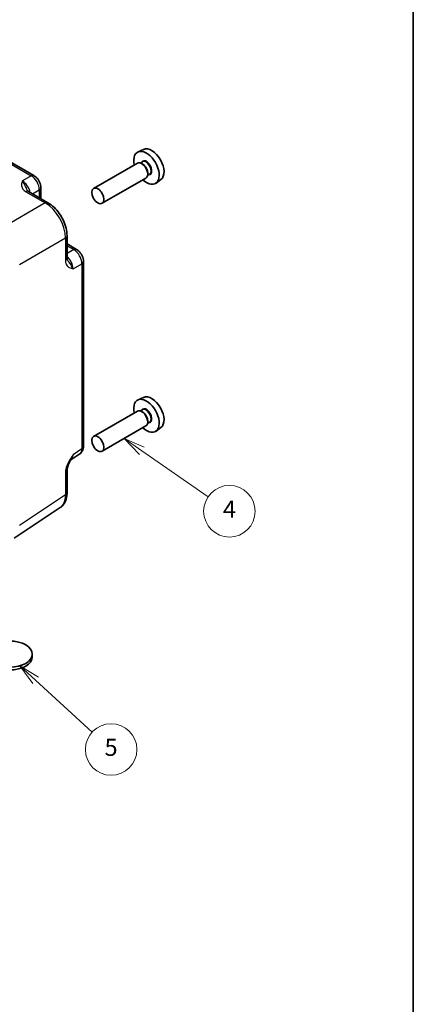
# Model space of a CAD drawing. Units: millimetres. Extents: x 22 to 2789, y 12 to 574.
# Drawn here: x 539 to 608, y 155 to 327 of the extents above; entities that cross this region are included whole.
import ezdxf

# ---------------------------------------------------------------- set-up
doc = ezdxf.new("R2010")
doc.units = ezdxf.units.MM
doc.header["$LTSCALE"] = 1.5
for name, color, linetype, lineweight in [('Border (ISO)', 7, 'Continuous', 35), ('Symbol (TK)', 100, 'Continuous', 18), ('Visible (ISO)', 7, 'Continuous', 35), ('Visible Narrow (ISO)', 7, 'Continuous', 25)]:
    doc.layers.add(name, color=color, linetype=linetype, lineweight=lineweight)
doc.styles.add('Note Text (TK2)', font='txt')

# ---------------------------------------------------------------- blocks, each defined once
blk = doc.blocks.new('図面枠 tk図枠')
at = {"layer": 'Border (ISO)'}
blk.add_line((405.5, 289), (405.5, 8), dxfattribs=at)
blk = doc.blocks.new('バルーン4')
at = {"layer": 'Symbol (TK)', "color": 100}
for p, q in [((372.06, 184.45), (370, 185.87)), ((372.34, 184.86), (370, 185.87)), ((370, 185.87), (371.78, 184.04)), ((372.06, 184.45), (379.81, 179.11))]:
    blk.add_line(p, q, dxfattribs=at)
at = {"layer": 'Symbol (TK)'}
blk.add_circle((382.27, 177.42), 3, dxfattribs=at)
at = {"layer": 'Symbol (TK)', "color": 7, "insert": (382.27, 177.4), "char_height": 2, "attachment_point": 5, "style": 'Note Text (TK2)'}
blk.add_mtext('4', dxfattribs=at)
blk = doc.blocks.new('バルーン5')
at = {"layer": 'Symbol (TK)', "color": 100}
for p, q in [((359.7, 157.75), (357.86, 159.44)), ((360.04, 158.12), (357.86, 159.44)), ((357.86, 159.44), (359.37, 157.38)), ((359.7, 157.75), (366.29, 151.72))]:
    blk.add_line(p, q, dxfattribs=at)
at = {"layer": 'Symbol (TK)'}
blk.add_circle((368.49, 149.7), 3, dxfattribs=at)
at = {"layer": 'Symbol (TK)', "color": 7, "insert": (368.49, 149.7), "char_height": 2, "attachment_point": 5, "style": 'Note Text (TK2)'}
blk.add_mtext('5', dxfattribs=at)

msp = doc.modelspace()

# ---------------------------------------------------------------- linework, layer by layer
at = {"layer": 'Visible (ISO)'}
for p, q in [((541.9645, 299.4346), (513.9797, 315.5916)), ((561.1233, 304.0138), (560.1508, 303.5835)), ((560.0339, 301.6177), (552.3901, 297.2045)), ((560.9296, 301.8461), (560.5735, 301.6405)), ((560.9607, 301.4413), (560.7839, 301.5434)), ((561.5339, 299.0196), (553.8901, 294.6064)), ((562.1796, 299.6811), (561.8235, 299.4755)), ((561.8445, 299.9104), (561.8445, 299.7063)), ((543.1712, 297.3446), (543.1712, 295.4284)), ((564.1537, 298.7649), (563.2948, 298.1379)), ((541.0321, 296.6634), (544.4157, 294.7098)), ((547.7424, 288.9478), (547.7424, 285.0407)), ((547.7424, 287.5107), (549.4019, 286.5526)), ((550.6086, 252.1485), (550.6086, 284.4626)), ((561.1233, 260.7395), (560.1508, 260.3091)), ((560.0339, 258.3433), (552.3901, 253.9302)), ((560.9296, 258.5718), (560.5735, 258.3662)), ((560.9607, 258.167), (560.7839, 258.2691)), ((562.1796, 256.4068), (561.8235, 256.2011)), ((561.8445, 256.6361), (561.8445, 256.4319)), ((561.5339, 255.7453), (553.8901, 251.3321)), ((564.1537, 255.4906), (563.2948, 254.8636)), ((548.4118, 249.8373), (549.9702, 250.8672)), ((547.7424, 248.0213), (547.7424, 244.1142)), ((538.4821, 236.17), (546.5346, 241.492)), ((541.6751, 215.4405), (541.6751, 215.9304))]:
    msp.add_line(p, q, dxfattribs=at)
for centre, major_axis, start_param, end_param in [((562.5446, 301.3352), (-1.5181, 2.6295), 3.20349601, 6.22128195), ((561.6253, 300.8044), (1.575, -2.728), 5.20870634, 10.49925693), ((560.7839, 300.3186), (-0.75, 1.299), 3.14159265, 6.28318531), ((560.9607, 300.4207), (0.625, -1.0825), 0.78539816, 2.35619449), ((561.6253, 257.5301), (1.575, -2.728), 5.20870634, 10.49925693), ((562.5446, 258.0608), (-1.5181, 2.6295), 3.20349601, 6.22128195), ((560.7839, 257.0443), (-0.75, 1.299), 3.14159265, 6.28318531), ((560.9607, 257.1464), (0.625, -1.0825), 0.78539816, 2.35619449), ((537.7251, 215.4405), (-3.95, 0), 0, 3.14159265)]:
    msp.add_ellipse(centre, major_axis=major_axis, ratio=0.57735027, start_param=start_param, end_param=end_param, dxfattribs=at)
for centre, major_axis in [((553.1401, 295.9055), (-0.75, 1.299)), ((553.1401, 252.6311), (-0.75, 1.299)), ((537.7251, 215.9304), (3.95, 0))]:
    msp.add_ellipse(centre, major_axis=major_axis, ratio=0.57735027, dxfattribs=at)
for points, knots in [([(543.1712, 297.3446), (543.1712, 297.5207), (543.1479, 297.6893), (543.0692, 298.0145), (543.0135, 298.1711), (542.875, 298.4712), (542.7921, 298.6147), (542.6015, 298.8847), (542.4937, 299.0113), (542.2514, 299.242), (542.117, 299.3465), (541.9645, 299.4346)], [-0.78478918, -0.78478918, -0.78478918, -0.78478918, -0.47087351, -0.47087351, -0.15695784, -0.15695784, 0.15695784, 0.15695784, 0.47087351, 0.47087351, 0.78478918, 0.78478918, 0.78478918, 0.78478918]), ([(540.7877, 296.8825), (540.7906, 296.8762), (540.7944, 296.8687), (540.8063, 296.85), (540.8143, 296.8388), (540.8367, 296.8121), (540.8512, 296.7967), (540.8884, 296.7625), (540.911, 296.7437), (540.9651, 296.7044), (540.9965, 296.6839), (541.0321, 296.6634)], [0.2163366, 0.2163366, 0.2163366, 0.2163366, 0.243656977, 0.243656977, 0.270977355, 0.270977355, 0.298297733, 0.298297733, 0.325618111, 0.325618111, 0.352938488, 0.352938488, 0.352938488, 0.352938488]), ([(547.7424, 288.9478), (547.7424, 289.3804), (547.684, 289.8257), (547.4682, 290.7178), (547.3104, 291.1645), (546.911, 292.03), (546.6693, 292.4487), (546.1194, 293.2274), (545.8115, 293.5873), (545.1468, 294.2203), (544.7904, 294.4935), (544.4157, 294.7098)], [-0.78478918, -0.78478918, -0.78478918, -0.78478918, -0.47087351, -0.47087351, -0.15695784, -0.15695784, 0.15695784, 0.15695784, 0.47087351, 0.47087351, 0.78478918, 0.78478918, 0.78478918, 0.78478918]), ([(550.6086, 284.4626), (550.6086, 284.6387), (550.5853, 284.8073), (550.5066, 285.1326), (550.4509, 285.2891), (550.3124, 285.5893), (550.2295, 285.7327), (550.0389, 286.0027), (549.9311, 286.1293), (549.6888, 286.3601), (549.5544, 286.4645), (549.4019, 286.5526)], [-0.78478918, -0.78478918, -0.78478918, -0.78478918, -0.47087351, -0.47087351, -0.15695784, -0.15695784, 0.15695784, 0.15695784, 0.47087351, 0.47087351, 0.78478918, 0.78478918, 0.78478918, 0.78478918]), ([(547.7424, 285.0407), (547.7424, 284.9996), (547.7445, 284.9621), (547.7515, 284.8957), (547.7564, 284.8667), (547.7675, 284.8174), (547.7736, 284.7971), (547.7854, 284.7644), (547.7912, 284.7518), (547.8014, 284.7322), (547.806, 284.7251), (547.81, 284.7195)], [0, 0, 0, 0, 0.027320378, 0.027320378, 0.054640755, 0.054640755, 0.081961133, 0.081961133, 0.109281511, 0.109281511, 0.136601889, 0.136601889, 0.136601889, 0.136601889]), ([(549.9702, 250.8672), (550.0664, 250.9309), (550.1534, 251.0067), (550.3021, 251.1716), (550.3639, 251.2605), (550.4635, 251.441), (550.5015, 251.5327), (550.5589, 251.7137), (550.5784, 251.8032), (550.6032, 251.9785), (550.6086, 252.0644), (550.6086, 252.1485)], [0.03486413, 0.03486413, 0.03486413, 0.03486413, 0.184849139, 0.184849139, 0.334834148, 0.334834148, 0.484819157, 0.484819157, 0.634804167, 0.634804167, 0.784789176, 0.784789176, 0.784789176, 0.784789176]), ([(548.4284, 249.8645), (548.3447, 249.728), (548.2664, 249.5927), (548.1233, 249.3234), (548.0583, 249.1893), (547.944, 248.9229), (547.895, 248.7913), (547.8172, 248.54), (547.7882, 248.42), (547.7506, 248.2), (547.7424, 248.1011), (547.7424, 248.0213)], [0.08787228, 0.08787228, 0.08787228, 0.08787228, 0.140885522, 0.140885522, 0.193898763, 0.193898763, 0.246912005, 0.246912005, 0.299925247, 0.299925247, 0.352938488, 0.352938488, 0.352938488, 0.352938488]), ([(546.5346, 241.492), (546.7032, 241.6034), (546.8567, 241.7367), (547.1252, 242.0345), (547.2403, 242.1989), (547.4322, 242.5466), (547.5093, 242.7301), (547.6294, 243.109), (547.6725, 243.3045), (547.7291, 243.7037), (547.7424, 243.9076), (547.7424, 244.1142)], [0.03486413, 0.03486413, 0.03486413, 0.03486413, 0.184849139, 0.184849139, 0.334834148, 0.334834148, 0.484819157, 0.484819157, 0.634804167, 0.634804167, 0.784789176, 0.784789176, 0.784789176, 0.784789176])]:
    msp.add_open_spline(points, degree=3, knots=knots, dxfattribs=at)
at = {"layer": 'Visible Narrow (ISO)'}
for p, q in [((513.5044, 315.5558), (541.4892, 299.3988)), ((541.4892, 299.3988), (539.9402, 298.5045)), ((540.5568, 296.6276), (543.9404, 294.674)), ((541.7184, 296.2671), (542.9025, 296.9508)), ((542.9025, 296.9508), (542.9025, 295.5835)), ((543.9404, 294.674), (535.8879, 290.0249)), ((539.4213, 283.9049), (547.4738, 288.554)), ((547.4738, 288.554), (547.4738, 284.6469)), ((547.7424, 287.2005), (548.9266, 286.5168)), ((548.9266, 286.5168), (547.7424, 285.8332)), ((548.791, 283.1745), (550.3399, 284.0688)), ((550.3399, 284.0688), (550.3399, 251.7547)), ((550.3399, 251.7547), (548.791, 250.731)), ((547.4738, 247.6276), (547.4738, 243.7205)), ((547.4738, 243.7205), (539.4213, 238.3985))]:
    msp.add_line(p, q, dxfattribs=at)
for centre, major_axis, ratio, start_param, end_param in [((561.6253, 300.8044), (0.675, -1.1691), 0.57735027, 5.89586871, 9.81209456), ((561.5546, 300.7636), (-0.625, 1.0825), 0.57735027, 3.14159265, 6.28318531), ((541.4645, 298.5686), (0.5, 0.866), 0.57735027, 0, 0.75049158), ((541.4636, 297.7521), (1, -1.7321), 0.59748767, 0.78600715, 2.3555855), ((539.9623, 296.8853), (-1, 1.7321), 0.55862012, 4.19233265, 5.49717816), ((542.1712, 297.3446), (1, 0), 0.57735027, 5.53269373, 6.28318531), ((540.5321, 295.7973), (0.5, 0.866), 0.57735027, 0, 0.75049158), ((543.9157, 293.8438), (0.5, 0.866), 0.57735027, 0, 0.75049158), ((543.9123, 290.5778), (2.5, -4.3301), 0.58582741, 0.78600715, 2.3555855), ((546.7424, 288.9478), (1, 0), 0.57735027, 5.53269373, 6.28318531), ((547.3997, 284.0033), (-1, 1.7321), 0.55862012, 3.9275998, 5.23244531), ((548.9019, 285.6866), (0.5, 0.866), 0.57735027, 0, 0.75049158), ((548.901, 284.8701), (1, -1.7321), 0.59748767, 0.78600715, 2.3555855), ((546.7424, 285.0407), (1, 0), 0.57735027, 5.53269373, 6.28318531), ((549.6086, 284.4626), (1, 0), 0.57735027, 5.53269373, 6.28318531), ((561.6253, 257.5301), (0.675, -1.1691), 0.57735027, 5.89586871, 9.81209456), ((561.5546, 257.4893), (-0.625, 1.0825), 0.57735027, 3.14159265, 6.28318531), ((548.901, 252.558), (1.0521, -1.7016), 0.57699899, 0.01744269, 0.76736774), ((549.6086, 252.1485), (1, 0), 0.57735027, 5.53269373, 6.28318531), ((547.3997, 251.5657), (0.9501, -1.7661), 0.5755994, 0.06300646, 0.80208425), ((546.7424, 248.0213), (1, 0), 0.57735027, 5.53269373, 6.28318531), ((546.7424, 244.1142), (1, 0), 0.57735027, 5.53269373, 6.28318531), ((543.9123, 245.7522), (2.554, -4.303), 0.57687222, 0.02790488, 0.77782993)]:
    msp.add_ellipse(centre, major_axis=major_axis, ratio=ratio, start_param=start_param, end_param=end_param, dxfattribs=at)
for points, knots in [([(539.9402, 298.5045), (539.87, 298.2762), (539.8048, 298.0436), (539.7961, 297.6003), (539.8416, 297.3869), (540.0372, 297.0577), (540.1407, 296.9361), (540.3578, 296.7538), (540.4526, 296.6877), (540.5568, 296.6276)], [-0.000638848, -0.000638848, -0.000638848, -0.000638848, 0.124881107, 0.124881107, 0.238025854, 0.238025854, 0.308741321, 0.308741321, 0.352938488, 0.352938488, 0.352938488, 0.352938488]), ([(540.7879, 296.8826), (540.7016, 297.0753), (540.6173, 297.2967), (540.3662, 297.8693), (540.161, 298.2426), (539.9402, 298.5045)], [-0.2163366, -0.2163366, -0.2163366, -0.2163366, -0.124881107, -0.124881107, 0.000638848, 0.000638848, 0.000638848, 0.000638848]), ([(547.4738, 284.6469), (547.4738, 284.5267), (547.4836, 284.4116), (547.533, 284.1324), (547.5865, 283.982), (547.7738, 283.6479), (547.9358, 283.5018), (548.3241, 283.2877), (548.5582, 283.2279), (548.791, 283.1745)], [0, 0, 0, 0, 0.044197167, 0.044197167, 0.114912634, 0.114912634, 0.228057382, 0.228057382, 0.353577336, 0.353577336, 0.353577336, 0.353577336]), ([(548.791, 283.1745), (548.6746, 283.4967), (548.4538, 283.861), (548.0835, 284.3648), (547.9339, 284.5486), (547.8102, 284.7196)], [-0.353577336, -0.353577336, -0.353577336, -0.353577336, -0.228057382, -0.228057382, -0.136601889, -0.136601889, -0.136601889, -0.136601889]), ([(548.791, 250.731), (548.5582, 250.3894), (548.3241, 250.0397), (547.9358, 249.3448), (547.7738, 248.998), (547.5865, 248.4321), (547.533, 248.2154), (547.4836, 247.8751), (547.4738, 247.7479), (547.4738, 247.6276)], [-0.000638847, -0.000638847, -0.000638847, -0.000638847, 0.124881107, 0.124881107, 0.238025854, 0.238025854, 0.308741321, 0.308741321, 0.352938488, 0.352938488, 0.352938488, 0.352938488])]:
    msp.add_open_spline(points, degree=3, knots=knots, dxfattribs=at)
msp.add_open_spline([(548.4279, 249.8677), (548.5749, 250.1116), (548.7089, 250.4022), (548.791, 250.731)], degree=3, dxfattribs=at)

# ---------------------------------------------------------------- block references
at = {"xscale": 1.5, "yscale": 1.5, "zscale": 1.5}
msp.add_blockref('図面枠 tk図枠', (0, 0), dxfattribs=at)
at = {"layer": 'Symbol (TK)', "xscale": 1.5, "yscale": 1.5, "zscale": 1.5}
for name in ['バルーン4', 'バルーン5']:
    msp.add_blockref(name, (2.7089, -25.2678), dxfattribs=at)

doc.saveas('drawing.dxf')
